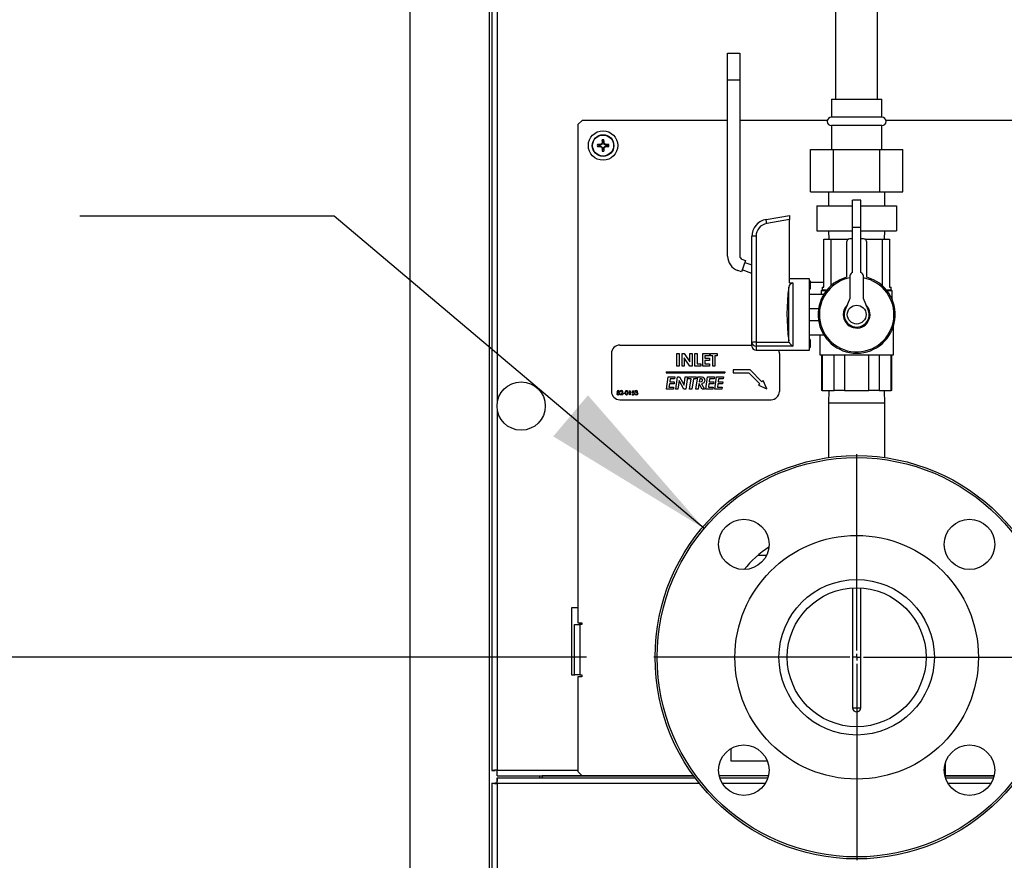
# Model space of a CAD drawing. Units: inches. Extents: x 1.3 to 15.3, y 0.5 to 10.6.
# Drawn here: x 3 to 3.8, y 4.9 to 5.5 of the extents above; entities that cross this region are included whole.
import ezdxf

# ---------------------------------------------------------------- set-up
doc = ezdxf.new("R2010")
doc.units = ezdxf.units.IN
doc.header["$MEASUREMENT"] = 0
doc.layers.add('FORMAT', color=7, linetype='Continuous')
doc.styles.add('SLDTEXTSTYLE0', font='TXT', dxfattribs={"width": 0.605})
doc.dimstyles.new('SLDDIMSTYLE1', dxfattribs={"dimtxt": 0.08, "dimasz": 0.13, "dimexe": 0, "dimexo": 0.0625, "dimgap": 0.02, "dimtad": 0, "dimtih": 1, "dimtoh": 1, "dimlfac": 20, "dimrnd": 1e-09, "dimzin": 12, "dimdsep": 46, "dimtxsty": 'SLDTEXTSTYLE0', "dimsah": 1, "dimcen": 0.09, "dimadec": 0, "dimazin": 3, "dimtfac": 1, "dimtofl": 0, "dimtmove": 0, "dimatfit": 3, "dimfxl": 0, "dimfrac": 2, "dimtolj": 1, "dimtzin": 12, "dimarcsym": 0})
doc.dimstyles.new('SLDDIMSTYLE2', dxfattribs={"dimtxt": 0.08, "dimasz": 0.13, "dimexe": 0, "dimexo": 0.0625, "dimgap": 0.02, "dimtad": 0, "dimtih": 1, "dimtoh": 1, "dimlfac": 20, "dimrnd": 1e-09, "dimzin": 12, "dimdsep": 46, "dimtxsty": 'SLDTEXTSTYLE0', "dimsah": 1, "dimcen": 0, "dimadec": 0, "dimazin": 3, "dimtfac": 1, "dimtofl": 0, "dimtmove": 0, "dimatfit": 3, "dimfxl": 0, "dimfrac": 2, "dimtolj": 1, "dimtzin": 12, "dimarcsym": 0})

# ---------------------------------------------------------------- blocks, each defined once
blk = doc.blocks.new('_D_9')
at = {"layer": 'FORMAT'}
for p, q in [((3.66948, 4.84149), (3.66948, 3.12746)), ((3.337, 4.45482), (3.337, 3.12746)), ((3.337, 3.25246), (3.66948, 3.25246)), ((3.66948, 3.25246), (3.80467, 3.25246)), ((3.90852, 3.25235), (3.88102, 3.25235)), ((3.88102, 3.25235), (3.88102, 3.12957)), ((4.09185, 3.25235), (4.11935, 3.25235)), ((4.11935, 3.25235), (4.11935, 3.12957)), ((3.88102, 3.12957), (3.90852, 3.12957)), ((4.11935, 3.12957), (4.09185, 3.12957))]:
    blk.add_line(p, q, dxfattribs=at)
for points in [[(3.337, 3.25246), (3.467, 3.23246), (3.467, 3.27246)], [(3.66948, 3.25246), (3.53948, 3.27246), (3.53948, 3.23246)]]:
    blk.add_solid(points, dxfattribs=at)
at = {"layer": 'FORMAT', "char_height": 0.08, "attachment_point": 1, "style": 'SLDTEXTSTYLE0'}
for s, insert in [('6.65', (3.89324, 3.37381)), ('169', (3.90852, 3.2327))]:
    blk.add_mtext(s, dxfattribs=dict(at, insert=insert))
blk = doc.blocks.new('_D_13')
at = {"layer": 'FORMAT'}
for p, q in [((3.46848, 5.04249), (2.41981, 5.04249)), ((2.54481, 5.04249), (2.54481, 4.83988)), ((2.45315, 4.69855), (2.42565, 4.69855)), ((2.42565, 4.69855), (2.42565, 4.57577)), ((2.63648, 4.69855), (2.66398, 4.69855)), ((2.66398, 4.69855), (2.66398, 4.57577)), ((2.42565, 4.57577), (2.45315, 4.57577)), ((2.66398, 4.57577), (2.63648, 4.57577)), ((2.54481, 4.35482), (2.54481, 4.55743)), ((3.35262, 4.35482), (2.41981, 4.35482))]:
    blk.add_line(p, q, dxfattribs=at)
for points in [[(2.54481, 5.04249), (2.52481, 4.91249), (2.56481, 4.91249)], [(2.54481, 4.35482), (2.56481, 4.48482), (2.52481, 4.48482)]]:
    blk.add_solid(points, dxfattribs=at)
at = {"layer": 'FORMAT', "char_height": 0.08, "attachment_point": 1, "style": 'SLDTEXTSTYLE0'}
for s, insert in [('13.75', (2.40731, 4.82)), ('349', (2.45315, 4.67889))]:
    blk.add_mtext(s, dxfattribs=dict(at, insert=insert))
blk = doc.blocks.new('_D_14')
at = {"layer": 'FORMAT'}
for p, q in [((3.27131, 6.93983), (1.79908, 6.93983)), ((1.92408, 6.93983), (1.92408, 5.83149)), ((1.92408, 4.35482), (1.92408, 5.46316)), ((3.35262, 4.35482), (1.79908, 4.35482))]:
    blk.add_line(p, q, dxfattribs=at)
for points in [[(1.92408, 6.93983), (1.90408, 6.80983), (1.94408, 6.80983)], [(1.92408, 4.35482), (1.94408, 4.48482), (1.90408, 4.48482)]]:
    blk.add_solid(points, dxfattribs=at)
at = {"layer": 'FORMAT', "char_height": 0.08, "attachment_point": 1, "style": 'SLDTEXTSTYLE0'}
for s, insert in [('"B"', (1.84841, 5.81184)), ('FUEL INLET', (1.61263, 5.68906)), ('HEIGHT', (1.71652, 5.56628))]:
    blk.add_mtext(s, dxfattribs=dict(at, insert=insert))
blk = doc.blocks.new('_D_15')
at = {"layer": 'FORMAT'}
for p, q in [((3.39231, 7.43091), (1.31812, 7.43091)), ((1.44312, 7.43091), (1.44312, 6.03409)), ((1.32089, 5.89276), (1.29339, 5.89276)), ((1.29339, 5.89276), (1.29339, 5.76998)), ((1.56534, 5.89276), (1.59284, 5.89276)), ((1.59284, 5.89276), (1.59284, 5.76998)), ((1.29339, 5.76998), (1.32089, 5.76998)), ((1.59284, 5.76998), (1.56534, 5.76998)), ((1.44312, 4.35482), (1.44312, 5.75165)), ((3.35262, 4.35482), (1.31812, 4.35482))]:
    blk.add_line(p, q, dxfattribs=at)
for points in [[(1.44312, 7.43091), (1.42312, 7.30091), (1.46312, 7.30091)], [(1.44312, 4.35482), (1.46312, 4.48482), (1.42312, 4.48482)]]:
    blk.add_solid(points, dxfattribs=at)
at = {"layer": 'FORMAT', "char_height": 0.08, "attachment_point": 1, "style": 'SLDTEXTSTYLE0'}
for s, insert in [('61.52', (1.30562, 6.01422)), ('1563', (1.32089, 5.8731))]:
    blk.add_mtext(s, dxfattribs=dict(at, insert=insert))
blk = doc.blocks.new('_D_22')
at = {"layer": 'FORMAT'}
for p, q in [((3.28063, 5.37052), (3.09144, 5.37052)), ((3.55597, 5.13824), (3.28063, 5.37052))]:
    blk.add_line(p, q, dxfattribs=at)
blk.add_solid([(3.55597, 5.13824), (3.4695, 5.23736), (3.44371, 5.20678)], dxfattribs=at)
at = {"layer": 'FORMAT', "char_height": 0.08, "attachment_point": 1, "style": 'SLDTEXTSTYLE0'}
for s, insert in [('2" ANSI FLANGE', (2.20275, 5.41225)), ('BOILER INLET', (2.31508, 5.28947))]:
    blk.add_mtext(s, dxfattribs=dict(at, insert=insert))
blk = doc.blocks.new('SW_CENTERMARKSYMBOL_2')
at = {"layer": 'FORMAT', "color": 0}
for p, q in [((0, 0.005), (0, 0.151)), ((-0.005, 0), (-0.151, 0)), ((0, 0), (-0.0025, 0)), ((0, 0), (0, 0.0025)), ((0, 0), (0, -0.0025)), ((0, 0), (0.0025, 0)), ((0.005, 0), (0.151, 0)), ((0, -0.005), (0, -0.151))]:
    blk.add_line(p, q, dxfattribs=at)

msp = doc.modelspace()

# ---------------------------------------------------------------- linework, layer by layer
at = {"color": 7, "linetype": 'Continuous', "lineweight": 25}
for p, q in [((3.337, 7.55637), (3.337, 4.60325)), ((3.39605, 7.55637), (3.39605, 4.60325)), ((3.39793, 6.37538), (3.39793, 4.95832)), ((3.40206, 6.10152), (3.40206, 5.23218)), ((3.65385, 5.73433), (3.65385, 5.45754)), ((3.6851, 5.45754), (3.6851, 5.73433)), ((3.57348, 5.49187), (3.58248, 5.49187)), ((3.57348, 5.47167), (3.57348, 5.49187)), ((3.58248, 5.49187), (3.58248, 5.47167)), ((3.57348, 5.34082), (3.57348, 5.47167)), ((3.58248, 5.47167), (3.57348, 5.47167)), ((3.58248, 5.47167), (3.58248, 5.34089)), ((3.65073, 5.45754), (3.65073, 5.44417)), ((3.65073, 5.45754), (3.66948, 5.45754)), ((3.66948, 5.45754), (3.68823, 5.45754)), ((3.68823, 5.44417), (3.68823, 5.45754)), ((3.68823, 5.44417), (3.65073, 5.44417)), ((3.46512, 5.44185), (3.462, 5.43872)), ((3.462, 5.43872), (3.462, 5.06814)), ((3.57348, 5.44185), (3.46512, 5.44185)), ((3.64771, 5.44185), (3.58248, 5.44185)), ((3.65073, 5.43792), (3.65073, 5.42004)), ((3.68823, 5.43792), (3.65073, 5.43792)), ((3.68823, 5.42004), (3.68823, 5.43792)), ((4.24637, 5.44185), (3.69125, 5.44185)), ((3.47799, 5.42342), (3.47652, 5.42378)), ((3.47799, 5.42278), (3.47652, 5.42241)), ((3.47853, 5.42342), (3.47799, 5.42342)), ((3.47799, 5.42278), (3.47853, 5.42278)), ((3.47845, 5.42383), (3.4785, 5.42384)), ((3.47853, 5.42342), (3.47845, 5.42383)), ((3.47845, 5.42237), (3.47853, 5.42278)), ((3.4785, 5.42236), (3.47845, 5.42237)), ((3.4785, 5.42384), (3.47858, 5.42343)), ((3.47858, 5.42277), (3.4785, 5.42236)), ((3.47858, 5.42343), (3.47853, 5.42342)), ((3.47853, 5.42278), (3.47858, 5.42277)), ((3.47982, 5.42395), (3.47858, 5.42343)), ((3.47858, 5.42277), (3.47982, 5.42225)), ((3.47982, 5.42395), (3.4795, 5.42426)), ((3.4795, 5.42193), (3.47982, 5.42225)), ((3.47958, 5.42435), (3.4799, 5.42403)), ((3.4799, 5.42217), (3.47958, 5.42185)), ((3.4799, 5.42403), (3.47982, 5.42395)), ((3.47982, 5.42225), (3.4799, 5.42217)), ((3.48041, 5.42526), (3.4799, 5.42403)), ((3.4799, 5.42217), (3.48041, 5.42094)), ((3.48, 5.42534), (3.48002, 5.4254)), ((3.48041, 5.42526), (3.48, 5.42534)), ((3.48002, 5.4254), (3.48042, 5.42532)), ((3.48042, 5.42585), (3.48006, 5.42732)), ((3.48042, 5.42532), (3.48041, 5.42526)), ((3.48042, 5.42585), (3.48042, 5.42532)), ((3.48107, 5.42585), (3.48143, 5.42732)), ((3.48107, 5.42532), (3.48107, 5.42585)), ((3.48107, 5.42532), (3.48148, 5.4254)), ((3.48108, 5.42526), (3.48107, 5.42532)), ((3.48149, 5.42534), (3.48108, 5.42526)), ((3.48159, 5.42403), (3.48108, 5.42526)), ((3.48108, 5.42094), (3.48159, 5.42217)), ((3.48148, 5.4254), (3.48149, 5.42534)), ((3.48159, 5.42403), (3.48191, 5.42435)), ((3.48167, 5.42395), (3.48159, 5.42403)), ((3.48159, 5.42217), (3.48167, 5.42225)), ((3.48191, 5.42185), (3.48159, 5.42217)), ((3.48199, 5.42426), (3.48167, 5.42395)), ((3.48291, 5.42343), (3.48167, 5.42395)), ((3.48167, 5.42225), (3.48291, 5.42277)), ((3.48167, 5.42225), (3.48199, 5.42193)), ((3.48291, 5.42343), (3.48299, 5.42384)), ((3.48297, 5.42342), (3.48291, 5.42343)), ((3.48291, 5.42277), (3.48297, 5.42278)), ((3.48299, 5.42236), (3.48291, 5.42277)), ((3.48305, 5.42383), (3.48297, 5.42342)), ((3.4835, 5.42342), (3.48297, 5.42342)), ((3.48297, 5.42278), (3.48305, 5.42237)), ((3.48297, 5.42278), (3.4835, 5.42278)), ((3.48299, 5.42384), (3.48305, 5.42383)), ((3.48305, 5.42237), (3.48299, 5.42236)), ((3.4835, 5.42342), (3.48497, 5.42378)), ((3.4835, 5.42278), (3.48497, 5.42241)), ((3.48, 5.42086), (3.48041, 5.42094)), ((3.48002, 5.4208), (3.48, 5.42086)), ((3.48042, 5.42088), (3.48002, 5.4208)), ((3.48042, 5.42035), (3.48006, 5.41887)), ((3.48041, 5.42094), (3.48042, 5.42088)), ((3.48042, 5.42088), (3.48042, 5.42035)), ((3.48107, 5.42088), (3.48108, 5.42094)), ((3.48148, 5.4208), (3.48107, 5.42088)), ((3.48107, 5.42035), (3.48107, 5.42088)), ((3.48107, 5.42035), (3.48143, 5.41887)), ((3.48108, 5.42094), (3.48149, 5.42086)), ((3.48149, 5.42086), (3.48148, 5.4208)), ((3.63518, 5.38879), (3.63518, 5.42004)), ((3.63518, 5.42004), (3.65233, 5.42004)), ((3.65233, 5.38879), (3.65233, 5.42004)), ((3.65233, 5.42004), (3.68662, 5.42004)), ((3.68662, 5.38879), (3.68662, 5.42004)), ((3.68662, 5.42004), (3.70377, 5.42004)), ((3.70377, 5.38879), (3.70377, 5.42004)), ((3.63518, 5.38879), (3.65233, 5.38879)), ((3.64848, 5.38879), (3.64848, 5.37837)), ((3.65233, 5.38879), (3.68662, 5.38879)), ((3.68662, 5.38879), (3.70377, 5.38879)), ((3.69048, 5.37837), (3.69048, 5.38879)), ((3.63978, 5.37837), (3.63978, 5.35962)), ((3.63978, 5.37837), (3.66648, 5.37837)), ((3.67248, 5.38249), (3.66648, 5.38249)), ((3.66648, 5.36237), (3.66648, 5.38249)), ((3.67248, 5.36237), (3.67248, 5.38249)), ((3.67248, 5.37837), (3.69918, 5.37837)), ((3.69918, 5.37837), (3.69918, 5.35962)), ((3.60205, 5.36812), (3.61948, 5.37119)), ((3.61948, 5.37119), (3.61948, 5.36814)), ((3.61948, 5.36814), (3.60259, 5.36517)), ((3.61948, 5.3209), (3.61948, 5.36814)), ((3.63978, 5.35962), (3.66648, 5.35962)), ((3.64848, 5.35962), (3.64867, 5.35337)), ((3.66648, 5.32862), (3.66648, 5.36237)), ((3.66648, 5.36237), (3.67248, 5.36237)), ((3.67248, 5.32862), (3.67248, 5.36237)), ((3.67248, 5.35962), (3.69918, 5.35962)), ((3.69028, 5.35337), (3.69048, 5.35962)), ((3.59148, 5.27667), (3.59148, 5.35552)), ((3.5946, 5.35564), (3.5946, 5.2768)), ((3.64498, 5.31787), (3.64498, 5.35337)), ((3.64498, 5.35337), (3.65036, 5.35337)), ((3.65036, 5.35337), (3.65036, 5.31885)), ((3.65036, 5.35337), (3.66339, 5.35337)), ((3.66198, 5.35112), (3.66198, 5.32512)), ((3.66648, 5.35362), (3.66448, 5.35362)), ((3.67448, 5.35362), (3.67248, 5.35362)), ((3.67557, 5.35337), (3.68859, 5.35337)), ((3.67698, 5.32512), (3.67698, 5.35112)), ((3.68859, 5.31885), (3.68859, 5.35337)), ((3.68859, 5.35337), (3.69398, 5.35337)), ((3.69398, 5.35337), (3.69398, 5.31787)), ((3.58684, 5.33759), (3.58376, 5.32913)), ((3.58409, 5.33859), (3.58684, 5.33759)), ((3.58633, 5.33618), (3.59148, 5.33431)), ((3.58376, 5.32913), (3.58094, 5.33016)), ((3.59148, 5.32792), (3.58428, 5.33054)), ((3.63448, 5.32387), (3.61948, 5.32387)), ((3.61948, 5.3209), (3.62208, 5.3209)), ((3.62208, 5.3209), (3.62208, 5.27391)), ((3.63448, 5.29737), (3.63448, 5.32387)), ((3.63448, 5.32237), (3.63498, 5.32237)), ((3.63498, 5.32237), (3.63498, 5.31637)), ((3.63498, 5.32137), (3.64498, 5.32137)), ((3.66448, 5.32617), (3.66448, 5.30937)), ((3.67448, 5.30937), (3.67448, 5.32617)), ((3.619, 5.27794), (3.619, 5.31786)), ((3.63498, 5.31637), (3.63448, 5.31637)), ((3.64495, 5.31237), (3.63448, 5.31237)), ((3.64373, 5.31587), (3.64298, 5.31512)), ((3.64298, 5.31512), (3.64298, 5.31237)), ((3.64686, 5.31512), (3.64298, 5.31512)), ((3.64373, 5.31787), (3.64373, 5.31587)), ((3.64373, 5.31787), (3.64498, 5.31787)), ((3.64373, 5.31587), (3.64747, 5.31587)), ((3.69148, 5.31587), (3.69523, 5.31587)), ((3.69598, 5.31512), (3.69209, 5.31512)), ((3.69398, 5.31787), (3.69523, 5.31787)), ((3.69523, 5.31587), (3.69523, 5.31787)), ((3.69598, 5.31512), (3.69523, 5.31587)), ((3.69598, 5.30852), (3.69598, 5.31512)), ((3.66448, 5.30937), (3.66095, 5.30095)), ((3.67801, 5.30095), (3.67448, 5.30937)), ((3.63448, 5.30187), (3.64108, 5.30187)), ((3.63448, 5.27087), (3.63448, 5.29737)), ((3.63448, 5.29287), (3.64108, 5.29287)), ((3.69698, 5.26737), (3.69698, 5.28898)), ((3.59148, 5.27399), (3.59148, 5.27667)), ((3.5946, 5.2768), (3.61934, 5.2768)), ((3.5946, 5.2768), (3.5946, 5.27391)), ((3.61934, 5.2768), (3.619, 5.27794)), ((3.63448, 5.28237), (3.64495, 5.28237)), ((3.63498, 5.27887), (3.63448, 5.27887)), ((3.63498, 5.27887), (3.63498, 5.27287)), ((3.64198, 5.28237), (3.64198, 5.26737)), ((3.487, 5.26841), (3.487, 5.24029)), ((3.49325, 5.27466), (3.59148, 5.27466)), ((3.53567, 5.26841), (3.53736, 5.26841)), ((3.53567, 5.25904), (3.53567, 5.26841)), ((3.53736, 5.26841), (3.53736, 5.25904)), ((3.53952, 5.25904), (3.53952, 5.26841)), ((3.53952, 5.26841), (3.54104, 5.26841)), ((3.54104, 5.26841), (3.54529, 5.26224)), ((3.54529, 5.26841), (3.54697, 5.26841)), ((3.54529, 5.26224), (3.54529, 5.26841)), ((3.54697, 5.26841), (3.54697, 5.25904)), ((3.54914, 5.25904), (3.54914, 5.26841)), ((3.54914, 5.26841), (3.55082, 5.26841)), ((3.55082, 5.26841), (3.55082, 5.26072)), ((3.5549, 5.26841), (3.55995, 5.26841)), ((3.5549, 5.25904), (3.5549, 5.26841)), ((3.55995, 5.26841), (3.55995, 5.26673)), ((3.56067, 5.26841), (3.56572, 5.26841)), ((3.56067, 5.26673), (3.56067, 5.26841)), ((3.56572, 5.26841), (3.56572, 5.26673)), ((3.62208, 5.27391), (3.5946, 5.27391)), ((3.5946, 5.27391), (3.5946, 5.27087)), ((3.5946, 5.27087), (3.63448, 5.27087)), ((3.612, 5.26841), (3.612, 5.24029)), ((3.63448, 5.27287), (3.63498, 5.27287)), ((3.5412, 5.26519), (3.5412, 5.25904)), ((3.54545, 5.25904), (3.5412, 5.26519)), ((3.55995, 5.26673), (3.55659, 5.26673)), ((3.55659, 5.26673), (3.55659, 5.26493)), ((3.55659, 5.26493), (3.55995, 5.26493)), ((3.55995, 5.26324), (3.55659, 5.26324)), ((3.55659, 5.26324), (3.55659, 5.26072)), ((3.55995, 5.26493), (3.55995, 5.26324)), ((3.56236, 5.26673), (3.56067, 5.26673)), ((3.56236, 5.25904), (3.56236, 5.26673)), ((3.56572, 5.26673), (3.56404, 5.26673)), ((3.56404, 5.26673), (3.56404, 5.25904)), ((3.64198, 5.26737), (3.69698, 5.26737)), ((3.64338, 5.26737), (3.64338, 5.24087)), ((3.64376, 5.26737), (3.64376, 5.24087)), ((3.65276, 5.24087), (3.65276, 5.26737)), ((3.66048, 5.26737), (3.66048, 5.24087)), ((3.67847, 5.24087), (3.67847, 5.26737)), ((3.6862, 5.26737), (3.6862, 5.24087)), ((3.69519, 5.24087), (3.69519, 5.26737)), ((3.69558, 5.24087), (3.69558, 5.26737)), ((3.52762, 5.25472), (3.57137, 5.25472)), ((3.52762, 5.25472), (3.52762, 5.25397)), ((3.52762, 5.25397), (3.57137, 5.25397)), ((3.53736, 5.25904), (3.53567, 5.25904)), ((3.5412, 5.25904), (3.53952, 5.25904)), ((3.54697, 5.25904), (3.54545, 5.25904)), ((3.55346, 5.25904), (3.54914, 5.25904)), ((3.55082, 5.26072), (3.55346, 5.26072)), ((3.55346, 5.26072), (3.55346, 5.25904)), ((3.55995, 5.25904), (3.5549, 5.25904)), ((3.55659, 5.26072), (3.55995, 5.26072)), ((3.55995, 5.26072), (3.55995, 5.25904)), ((3.56404, 5.25904), (3.56236, 5.25904)), ((3.57137, 5.25472), (3.57137, 5.25397)), ((3.57762, 5.25632), (3.57762, 5.25397)), ((3.59012, 5.25632), (3.57762, 5.25632)), ((3.57762, 5.25397), (3.58915, 5.25397)), ((3.58915, 5.25397), (3.5973, 5.24582)), ((3.59896, 5.24748), (3.59012, 5.25632)), ((3.52786, 5.2418), (3.52918, 5.25118)), ((3.52918, 5.25118), (3.53423, 5.25118)), ((3.53066, 5.24962), (3.53035, 5.24745)), ((3.53035, 5.24745), (3.53376, 5.24745)), ((3.53403, 5.24962), (3.53066, 5.24962)), ((3.53376, 5.24745), (3.53356, 5.24589)), ((3.53423, 5.25118), (3.53403, 5.24962)), ((3.53482, 5.2418), (3.53614, 5.25118)), ((3.53614, 5.25118), (3.53772, 5.25118)), ((3.53742, 5.24825), (3.53652, 5.2418)), ((3.54074, 5.2418), (3.53742, 5.24825)), ((3.53772, 5.25118), (3.54102, 5.24481)), ((3.54102, 5.24481), (3.54192, 5.25118)), ((3.54192, 5.25118), (3.54361, 5.25118)), ((3.54361, 5.25118), (3.5423, 5.2418)), ((3.54411, 5.24962), (3.54433, 5.25118)), ((3.54625, 5.24962), (3.54411, 5.24962)), ((3.54433, 5.25118), (3.54998, 5.25118)), ((3.54517, 5.2418), (3.54625, 5.24962)), ((3.54795, 5.24962), (3.54686, 5.2418)), ((3.54977, 5.24962), (3.54795, 5.24962)), ((3.54998, 5.25118), (3.54977, 5.24962)), ((3.54986, 5.2418), (3.55117, 5.25118)), ((3.55117, 5.25118), (3.5528, 5.25118)), ((3.55265, 5.24962), (3.55235, 5.24745)), ((3.55719, 5.2418), (3.5585, 5.25118)), ((3.5585, 5.25118), (3.56356, 5.25118)), ((3.55998, 5.24962), (3.55968, 5.24745)), ((3.55968, 5.24745), (3.56309, 5.24745)), ((3.56336, 5.24962), (3.55998, 5.24962)), ((3.56309, 5.24745), (3.56289, 5.24589)), ((3.56356, 5.25118), (3.56336, 5.24962)), ((3.56392, 5.2418), (3.56523, 5.25118)), ((3.56523, 5.25118), (3.57029, 5.25118)), ((3.56671, 5.24962), (3.56641, 5.24745)), ((3.56641, 5.24745), (3.56982, 5.24745)), ((3.57009, 5.24962), (3.56671, 5.24962)), ((3.56982, 5.24745), (3.56962, 5.24589)), ((3.57029, 5.25118), (3.57009, 5.24962)), ((3.59979, 5.24831), (3.59896, 5.24748)), ((3.60255, 5.24223), (3.59979, 5.24831)), ((3.49381, 5.2398), (3.49353, 5.2398)), ((3.49582, 5.23868), (3.49582, 5.239)), ((3.49582, 5.239), (3.49702, 5.239)), ((3.49702, 5.239), (3.49702, 5.23868)), ((3.50014, 5.24044), (3.50033, 5.24076)), ((3.50062, 5.24044), (3.50014, 5.24044)), ((3.50033, 5.24076), (3.50091, 5.24076)), ((3.50062, 5.23764), (3.50062, 5.24044)), ((3.50091, 5.24076), (3.50091, 5.23764)), ((3.50243, 5.2392), (3.50275, 5.24076)), ((3.50275, 5.24076), (3.50403, 5.24076)), ((3.50297, 5.24044), (3.5028, 5.23962)), ((3.50403, 5.24044), (3.50297, 5.24044)), ((3.50403, 5.24076), (3.50403, 5.24044)), ((3.50487, 5.24004), (3.50459, 5.24004)), ((3.50535, 5.2392), (3.50535, 5.23952)), ((3.53305, 5.2418), (3.52786, 5.2418)), ((3.53013, 5.24589), (3.52978, 5.24337)), ((3.52978, 5.24337), (3.53325, 5.24337)), ((3.53356, 5.24589), (3.53013, 5.24589)), ((3.53325, 5.24337), (3.53305, 5.2418)), ((3.53652, 5.2418), (3.53482, 5.2418)), ((3.5423, 5.2418), (3.54074, 5.2418)), ((3.54686, 5.2418), (3.54517, 5.2418)), ((3.55155, 5.2418), (3.54986, 5.2418)), ((3.55213, 5.24589), (3.55155, 5.2418)), ((3.55229, 5.24589), (3.55213, 5.24589)), ((3.55441, 5.2418), (3.55229, 5.24589)), ((3.55412, 5.24598), (3.55629, 5.2418)), ((3.55629, 5.2418), (3.55441, 5.2418)), ((3.56238, 5.2418), (3.55719, 5.2418)), ((3.55946, 5.24589), (3.55911, 5.24337)), ((3.55911, 5.24337), (3.56257, 5.24337)), ((3.56289, 5.24589), (3.55946, 5.24589)), ((3.56257, 5.24337), (3.56238, 5.2418)), ((3.56911, 5.2418), (3.56392, 5.2418)), ((3.56619, 5.24589), (3.56584, 5.24337)), ((3.56584, 5.24337), (3.5693, 5.24337)), ((3.56962, 5.24589), (3.56619, 5.24589)), ((3.5693, 5.24337), (3.56911, 5.2418)), ((3.5973, 5.24582), (3.59647, 5.24499)), ((3.59647, 5.24499), (3.60255, 5.24223)), ((3.64376, 5.24087), (3.64338, 5.24087)), ((3.64376, 5.24087), (3.65276, 5.24087)), ((3.64877, 5.24087), (3.64848, 5.23158)), ((3.66048, 5.24087), (3.65276, 5.24087)), ((3.66048, 5.24087), (3.67847, 5.24087)), ((3.6862, 5.24087), (3.67847, 5.24087)), ((3.6862, 5.24087), (3.69519, 5.24087)), ((3.69048, 5.23158), (3.69019, 5.24087)), ((3.69558, 5.24087), (3.69519, 5.24087)), ((3.49325, 5.23404), (3.60575, 5.23404)), ((3.49341, 5.23764), (3.49463, 5.23893)), ((3.49554, 5.23764), (3.49341, 5.23764)), ((3.49486, 5.23879), (3.49408, 5.23796)), ((3.49408, 5.23796), (3.49554, 5.23796)), ((3.49554, 5.23796), (3.49554, 5.23764)), ((3.49702, 5.23868), (3.49582, 5.23868)), ((3.50091, 5.23764), (3.50062, 5.23764)), ((3.50211, 5.23844), (3.50239, 5.23844)), ((3.50447, 5.23848), (3.50475, 5.23848)), ((3.40206, 5.22652), (3.40206, 4.95848)), ((3.64848, 5.23158), (3.64848, 5.19101)), ((3.66948, 5.23158), (3.64848, 5.23158)), ((3.69048, 5.23158), (3.66948, 5.23158)), ((3.69048, 5.19101), (3.69048, 5.23158)), ((3.60238, 5.11828), (3.596, 5.11828)), ((3.66635, 5.09407), (3.66635, 5.00499)), ((3.6726, 5.00499), (3.6726, 5.09407)), ((3.462, 5.07935), (3.45731, 5.07935)), ((3.45731, 5.07935), (3.45731, 5.02935)), ((3.45942, 5.02935), (3.45942, 5.06685)), ((3.45942, 5.06685), (3.46355, 5.06685)), ((3.462, 5.06814), (3.46484, 5.06814)), ((3.46355, 5.06685), (3.46355, 5.02935)), ((3.46484, 5.06685), (3.46355, 5.06685)), ((3.46356, 5.06685), (3.46356, 5.06814)), ((3.46484, 5.06814), (3.46484, 5.06685)), ((3.45731, 5.02935), (3.45972, 5.02935)), ((3.46355, 5.02935), (3.45972, 5.02935)), ((3.462, 5.02806), (3.462, 4.95747)), ((3.46484, 5.02806), (3.462, 5.02806)), ((3.46355, 5.02935), (3.46484, 5.02935)), ((3.46484, 5.02935), (3.46484, 5.02806)), ((3.66635, 5.00499), (3.6726, 5.00499)), ((3.57606, 4.96529), (3.57606, 4.97472)), ((3.60299, 4.96529), (3.57606, 4.96529)), ((3.73543, 4.96373), (3.73543, 4.95435)), ((3.39793, 4.95832), (3.40051, 4.95832)), ((3.40191, 4.95435), (3.40191, 4.95693)), ((3.40191, 4.95435), (3.46512, 4.95435)), ((3.40206, 4.95848), (3.462, 4.95848)), ((3.43345, 4.95435), (3.43345, 4.95279)), ((3.43355, 4.95435), (3.43355, 4.95279)), ((3.43543, 4.95435), (3.43543, 4.95434)), ((3.43543, 4.95434), (3.43543, 4.95279)), ((3.54811, 4.95434), (3.43543, 4.95434)), ((3.462, 4.95747), (3.46512, 4.95435)), ((3.46512, 4.95435), (3.5481, 4.95435)), ((3.60378, 4.95434), (3.56723, 4.95434)), ((3.77172, 4.95434), (3.73517, 4.95434)), ((3.73543, 4.95435), (3.77173, 4.95435)), ((3.39793, 4.94881), (3.40051, 4.94881)), ((3.39793, 4.94881), (3.39793, 4.56926)), ((3.40206, 4.94881), (3.40051, 4.94881)), ((3.40191, 4.95279), (3.40191, 4.95021)), ((3.40191, 4.95279), (3.54925, 4.95279)), ((3.40206, 4.94866), (3.40206, 4.84311)), ((3.55245, 4.94866), (3.40206, 4.94866)), ((3.56766, 4.95279), (3.60336, 4.95279)), ((3.60145, 4.94866), (3.56956, 4.94866)), ((3.73559, 4.95279), (3.7713, 4.95279)), ((3.76939, 4.94866), (3.7375, 4.94866))]:
    msp.add_line(p, q, dxfattribs=at)
at = {"color": 7, "linetype": 'Continuous', "lineweight": 25, "flags": 128}
for points in [[(3.55235, 5.24745), (3.55387, 5.24758), (3.55424, 5.2477), (3.55454, 5.24793), (3.55473, 5.24826), (3.55478, 5.24864)], [(3.55478, 5.24864), (3.55473, 5.24897), (3.55456, 5.24925), (3.55429, 5.24944), (3.55398, 5.24954), (3.55265, 5.24962)], [(3.5528, 5.25118), (3.554, 5.25112), (3.55492, 5.25092)], [(3.55647, 5.24864), (3.55627, 5.24758), (3.55564, 5.2467), (3.55412, 5.24598)], [(3.49163, 5.23938), (3.49127, 5.23969), (3.4912, 5.23986), (3.49117, 5.24004)], [(3.49269, 5.24004), (3.49262, 5.24027), (3.49244, 5.24044), (3.49207, 5.24052)], [(3.49253, 5.23938), (3.493, 5.239), (3.4931, 5.23879), (3.49313, 5.23855)], [(3.49726, 5.2392), (3.49744, 5.24027), (3.49759, 5.2405), (3.49779, 5.24069), (3.49803, 5.24081), (3.4983, 5.24084)], [(3.4983, 5.23756), (3.49803, 5.2376), (3.49779, 5.23772), (3.49744, 5.23813), (3.49726, 5.2392)], [(3.49831, 5.24052), (3.4981, 5.24049), (3.49791, 5.24039), (3.49776, 5.24023), (3.49766, 5.24005), (3.49754, 5.2392)], [(3.49754, 5.2392), (3.49766, 5.23836), (3.49792, 5.23802), (3.4981, 5.23792), (3.49831, 5.23788)], [(3.4983, 5.24084), (3.49858, 5.24081), (3.49882, 5.24069), (3.49918, 5.24027), (3.49938, 5.2392)], [(3.49938, 5.2392), (3.49918, 5.23813), (3.49882, 5.23772), (3.49858, 5.2376), (3.4983, 5.23756)], [(3.4991, 5.2392), (3.49896, 5.24004), (3.49871, 5.24038), (3.49852, 5.24049), (3.49831, 5.24052)], [(3.49898, 5.23842), (3.49908, 5.23885), (3.4991, 5.2392)], [(3.50312, 5.23936), (3.50272, 5.2393), (3.50243, 5.2392)], [(3.5028, 5.23962), (3.503, 5.23967), (3.50317, 5.23968)], [(3.50535, 5.23952), (3.50586, 5.23963), (3.50607, 5.23979), (3.50613, 5.23991), (3.50615, 5.24003)], [(3.50631, 5.23854), (3.50629, 5.2387), (3.50622, 5.23885), (3.50599, 5.23907), (3.50535, 5.2392)], [(3.50615, 5.24003), (3.50608, 5.24027), (3.5059, 5.24043), (3.50553, 5.24052)], [(3.50607, 5.23939), (3.50628, 5.23926), (3.50641, 5.23912)], [(3.50641, 5.23912), (3.50656, 5.23883), (3.50659, 5.23857)], [(3.49129, 5.23852), (3.49137, 5.23822), (3.4916, 5.238), (3.49207, 5.23788)], [(3.4929, 5.2379), (3.49247, 5.23762), (3.49207, 5.23756)], [(3.49313, 5.23855), (3.49306, 5.23817), (3.4929, 5.2379)], [(3.50475, 5.23848), (3.50486, 5.23822), (3.505, 5.23805)], [(3.505, 5.23805), (3.50527, 5.23791), (3.50552, 5.23788)]]:
    msp.add_lwpolyline(points, dxfattribs=at)
at = {"color": 7, "linetype": 'Continuous', "lineweight": 25}
for centre, radius in [((3.48075, 5.4231), 0.01095), ((3.48075, 5.4231), 0.00805), ((3.48075, 5.4231), 0.00783), ((3.66948, 5.29737), 0.007), ((3.41981, 5.22935), 0.01797), ((3.66948, 5.04249), 0.15), ((3.66948, 5.04249), 0.1485), ((3.58551, 5.12646), 0.01875), ((3.75345, 5.12646), 0.01875), ((3.66948, 5.04249), 0.09063), ((3.66948, 5.04249), 0.05782), ((3.66948, 5.04249), 0.05167), ((3.58551, 4.95852), 0.01875), ((3.75345, 4.95852), 0.01875)]:
    msp.add_circle(centre, radius, dxfattribs=at)
for centre, radius, start, end in [((3.65073, 5.44104), 0.00313, 90, 270), ((3.68823, 5.44104), 0.00313, 270, 90), ((3.48075, 5.4231), 0.00428, 170.78927, 189.21073), ((3.48053, 5.29251), 0.13134, 90.91154, 91.75109), ((3.48053, 5.55369), 0.13134, 268.24891, 269.08846), ((3.48075, 5.4231), 0.00277, 173.31887, 186.68113), ((3.53507, 5.29192), 0.14354, 112.77696, 113.2095), ((3.53507, 5.55428), 0.14354, 246.7905, 247.22304), ((3.47944, 5.4244), 0.000151, 292.78878, 337.21122), ((3.61193, 5.36877), 0.14354, 156.7905, 157.22304), ((3.61134, 5.42331), 0.13134, 178.24891, 179.08846), ((3.48075, 5.4231), 0.00428, 80.78927, 99.21073), ((3.48075, 5.4231), 0.00277, 83.31887, 96.68113), ((3.35016, 5.42331), 0.13134, 0.91154, 1.75109), ((3.34956, 5.36877), 0.14354, 22.77696, 23.2095), ((3.48205, 5.4244), 0.000151, 202.78878, 247.21122), ((3.42642, 5.29192), 0.14354, 66.7905, 67.22304), ((3.42642, 5.55428), 0.14354, 292.77696, 293.2095), ((3.48096, 5.29251), 0.13134, 88.24891, 89.08846), ((3.48096, 5.55369), 0.13134, 270.91154, 271.75109), ((3.48075, 5.4231), 0.00277, 353.31887, 6.68113), ((3.48075, 5.4231), 0.00428, 350.78927, 9.21073), ((3.47944, 5.42179), 0.000151, 22.78878, 67.21122), ((3.61193, 5.47743), 0.14354, 202.77696, 203.2095), ((3.61134, 5.42289), 0.13134, 180.91154, 181.75109), ((3.48075, 5.4231), 0.00428, 260.78927, 279.21073), ((3.48075, 5.4231), 0.00277, 263.31887, 276.68113), ((3.35016, 5.42289), 0.13134, 358.24891, 359.08846), ((3.34956, 5.47743), 0.14354, 336.7905, 337.22304), ((3.48205, 5.42179), 0.000151, 112.78878, 157.21122), ((3.60427, 5.35552), 0.0128, 100, 180), ((3.60427, 5.35564), 0.00967, 100, 180), ((3.49908, 5.34765), 0.10499, 9.60136, 11.23882), ((3.59382, 5.33628), 0.01938, 87.69378, 96.94899), ((3.66448, 5.35112), 0.0025, 90, 180), ((3.67448, 5.35112), 0.0025, 0, 90), ((3.58483, 5.34082), 0.01135, 180, 250), ((3.58493, 5.34089), 0.00245, 180, 250), ((3.66698, 5.32617), 0.0025, 101.53696, 180), ((3.67198, 5.32617), 0.0025, 0, 78.46304), ((3.62226, 5.31764), 0.00326, 93.10429, 176.08346), ((3.66948, 5.29737), 0.02875, 105.12167, 74.87833), ((3.66948, 5.29737), 0.02775, 180, 79.61975), ((3.66948, 5.29737), 0.02775, 100.38025, 180), ((3.75715, 5.2979), 0.13958, 171.77955, 188.22045), ((3.66948, 5.29737), 0.01, 180, 45.07201), ((3.66948, 5.29737), 0.01, 134.92799, 180), ((3.66948, 5.29737), 0.00925, 157.25964, 22.74036), ((3.59382, 5.25743), 0.01938, 87.69378, 96.94899), ((3.59443, 5.27686), 0.00296, 183.68836, 273.26536), ((3.62493, 5.27935), 0.00614, 204.51526, 242.39278), ((3.49325, 5.26841), 0.00625, 90, 180), ((3.5946, 5.27399), 0.00313, 180, 270), ((3.60575, 5.26841), 0.00625, 0, 23.15337), ((3.5541, 5.2487), 0.00237, 358.55904, 69.70956), ((3.49325, 5.24029), 0.00625, 180, 270), ((3.49195, 5.2385), 0.000937, 109.96508, 178.52493), ((3.49204, 5.23997), 0.000876, 87.1628, 175.24785), ((3.49203, 5.23846), 0.000743, 85.61463, 175.85388), ((3.492, 5.23997), 0.000555, 82.93961, 173.24181), ((3.49205, 5.24013), 0.000605, 188.41542, 273.05531), ((3.49212, 5.2401), 0.000578, 266.50005, 354.52827), ((3.49212, 5.23999), 0.000851, 2.66573, 92.48572), ((3.49213, 5.23847), 0.00073, 5.55618, 93.00206), ((3.49225, 5.24005), 0.000719, 292.51249, 359.12519), ((3.49455, 5.23983), 0.00102, 89.75563, 181.49744), ((3.49453, 5.23981), 0.000718, 89.49092, 180.26094), ((3.49456, 5.23987), 0.000654, 1.75909, 92.12296), ((3.49458, 5.23993), 0.000916, 359.18696, 91.7322), ((3.49369, 5.24017), 0.00155, 307.0614, 349.58997), ((3.49365, 5.24022), 0.00187, 310.41143, 350.7486), ((3.50318, 5.23867), 0.000692, 359.91143, 95.15393), ((3.50318, 5.23871), 0.000971, 356.95166, 90.83118), ((3.50552, 5.2399), 0.000942, 90.06854, 171.41289), ((3.50551, 5.23986), 0.000667, 88.89611, 163.78268), ((3.50557, 5.23998), 0.000865, 3.41773, 93.2713), ((3.5057, 5.24002), 0.000732, 300.10953, 0.72567), ((3.60575, 5.24029), 0.00625, 270, 0), ((3.49199, 5.23854), 0.00098, 180.74215, 274.50482), ((3.49214, 5.23859), 0.000711, 264.08061, 356.56859), ((3.49829, 5.2386), 0.000717, 271.85933, 345.47333), ((3.50306, 5.23852), 0.000958, 184.56021, 269.93357), ((3.50306, 5.23856), 0.00068, 190.0307, 271.69152), ((3.50309, 5.23862), 0.00106, 268.36396, 2.22536), ((3.50309, 5.23866), 0.000781, 269.11729, 0.83747), ((3.50549, 5.23859), 0.00103, 185.83263, 271.2086), ((3.50556, 5.23859), 0.00104, 267.48801, 358.53138), ((3.5056, 5.2386), 0.000719, 263.72682, 355.71562), ((3.65106, 5.05435), 0.08438, 123.77367, 140.77161), ((3.66948, 5.00499), 0.00313, 180, 0), ((3.40219, 4.90102), 0.05746, 90.13063, 94.25271), ((3.3446, 4.95861), 0.05746, 355.74729, 359.86937), ((3.40219, 5.00612), 0.05746, 265.74729, 269.86937), ((3.3446, 4.94853), 0.05746, 0.13063, 4.25271)]:
    msp.add_arc(centre, radius, start, end, dxfattribs=at)

# ---------------------------------------------------------------- block references
at = {"layer": 'FORMAT'}
msp.add_blockref('SW_CENTERMARKSYMBOL_2', (3.66948, 5.04249), dxfattribs=at)

# ---------------------------------------------------------------- dimensions: what is measured, and where the dimension line sits
for base, p1, p2, picture, middle in [((1.44312, 4.35482), (3.44231, 7.43091), (3.40262, 4.35482), '_D_15', (1.44312, 5.89287)), ((2.54481, 5.04249), (3.40262, 4.35482), (3.51848, 5.04249), '_D_13', (2.54481, 4.69866))]:
    dim = msp.add_linear_dim(base=base, p1=p1, p2=p2, angle=90, dimstyle='SLDDIMSTYLE1', dxfattribs=at)
    dim.commit()
    dim.dimension.update_dxf_attribs({"geometry": picture, "text_midpoint": middle, "dimtype": 160})
dim = msp.add_linear_dim(base=(1.92408, 4.35482), p1=(3.32131, 6.93983), p2=(3.40262, 4.35482), angle=90, text='"B"\\PFUEL INLET\\PHEIGHT', dimstyle='SLDDIMSTYLE1', dxfattribs=at)
dim.commit()
dim.dimension.update_dxf_attribs({"geometry": '_D_14', "text_midpoint": (1.92408, 5.64733), "dimtype": 160})
dim = msp.add_radius_dim(center=(3.66948, 5.04249), mpoint=(3.55597, 5.13824), text='2" ANSI FLANGE\\PBOILER INLET', dimstyle='SLDDIMSTYLE2', dxfattribs=at)
dim.commit()
dim.dimension.update_dxf_attribs({"geometry": '_D_22', "text_midpoint": (2.63147, 5.37052), "dimtype": 164})
dim = msp.add_linear_dim(base=(3.337, 3.25246), p1=(3.66948, 4.89149), p2=(3.337, 4.50482), dimstyle='SLDDIMSTYLE1', dxfattribs=at)
dim.commit()
dim.dimension.update_dxf_attribs({"geometry": '_D_9', "text_midpoint": (4.00018, 3.25246), "dimtype": 160})

doc.saveas('drawing.dxf')
